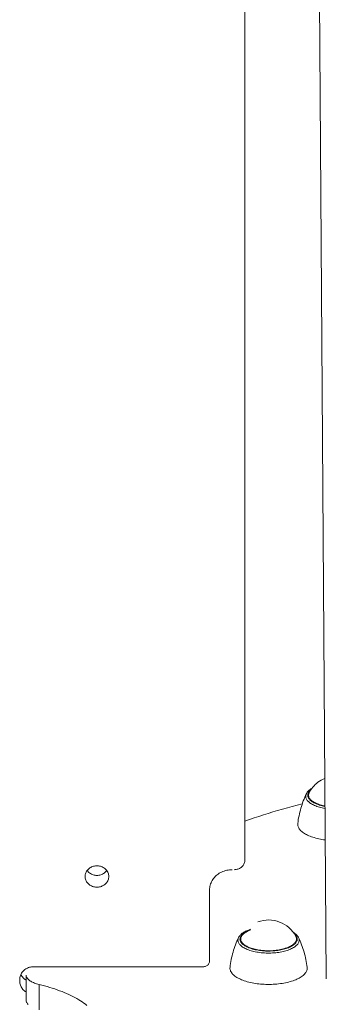
# Model space of a CAD drawing. Units: millimetres. Extents: x -5459 to 5774, y -11448 to 3265.
# Drawn here: x -1358 to -1216, y -4105 to -3645 of the extents above; entities that cross this region are included whole.
import ezdxf

# ---------------------------------------------------------------- set-up
doc = ezdxf.new("R2010")
doc.units = ezdxf.units.MM
doc.header["$MEASUREMENT"] = 0
doc.layers.add('PRO_Equipment', color=7, linetype='Continuous', lineweight=20)

msp = doc.modelspace()

# ---------------------------------------------------------------- linework, layer by layer
at = {"layer": 'PRO_Equipment'}
msp.add_line((-1222.24, -3142.15), (-1215.6, -4092.73), dxfattribs=at)
msp.add_lwpolyline([(-1216.25, -3999.2, 0.065473), (-1219.51, -4001.04, 0.11204), (-1223.61, -4005.87)], format="xyb", dxfattribs=at)
for points in [[(-1224.88, -4006.4), (-1225.26, -4007.22), (-1225.63, -4008.04), (-1225.98, -4008.87), (-1226.31, -4009.71), (-1226.62, -4010.56), (-1226.91, -4011.41), (-1227.19, -4012.28), (-1227.45, -4013.14), (-1227.69, -4014.02), (-1227.92, -4014.9), (-1228.13, -4015.78), (-1228.31, -4016.67), (-1228.48, -4017.56), (-1228.64, -4018.46), (-1228.77, -4019.37), (-1228.88, -4020.27)], [(-1224.88, -4006.4), (-1225.01, -4006.71), (-1225.1, -4007.02), (-1225.15, -4007.33), (-1225.17, -4007.64), (-1225.14, -4007.95), (-1225.08, -4008.26), (-1224.98, -4008.57), (-1224.85, -4008.87), (-1224.67, -4009.18), (-1224.46, -4009.47), (-1224.21, -4009.77), (-1223.93, -4010.05), (-1223.62, -4010.34), (-1223.26, -4010.61), (-1222.88, -4010.87), (-1222.46, -4011.13), (-1222.02, -4011.38), (-1221.54, -4011.62), (-1221.04, -4011.84), (-1220.51, -4012.06), (-1219.95, -4012.26), (-1219.37, -4012.45), (-1218.76, -4012.63), (-1218.14, -4012.79), (-1217.49, -4012.95), (-1216.83, -4013.08), (-1216.16, -4013.2)], [(-1222.35, -4003.87), (-1222.78, -4004.14), (-1223.17, -4004.42), (-1223.54, -4004.72), (-1223.88, -4005.03), (-1224.18, -4005.35), (-1224.45, -4005.69), (-1224.69, -4006.04), (-1224.79, -4006.22), (-1224.88, -4006.4)], [(-1222.79, -4004.49), (-1223.1, -4004.76), (-1223.38, -4005.05), (-1223.62, -4005.34), (-1223.82, -4005.63), (-1223.98, -4005.93), (-1224.11, -4006.24), (-1224.19, -4006.54), (-1224.24, -4006.85), (-1224.25, -4007.16), (-1224.21, -4007.47), (-1224.14, -4007.77), (-1224.03, -4008.08), (-1223.87, -4008.38), (-1223.68, -4008.67), (-1223.45, -4008.97), (-1223.19, -4009.25), (-1222.88, -4009.53), (-1222.55, -4009.81), (-1222.17, -4010.07), (-1221.77, -4010.33), (-1221.33, -4010.57), (-1220.86, -4010.81), (-1220.36, -4011.03), (-1219.83, -4011.24), (-1219.27, -4011.44), (-1218.69, -4011.63), (-1218.09, -4011.8), (-1217.47, -4011.96), (-1216.82, -4012.1), (-1216.16, -4012.23)], [(-1223.6, -4005.87), (-1223.72, -4006.11), (-1223.8, -4006.35), (-1223.86, -4006.59), (-1223.9, -4006.84), (-1223.91, -4007.13), (-1223.88, -4007.43), (-1223.81, -4007.73), (-1223.7, -4008.02), (-1223.56, -4008.32), (-1223.38, -4008.6), (-1223.16, -4008.89), (-1222.91, -4009.17), (-1222.62, -4009.44), (-1222.29, -4009.7), (-1221.94, -4009.96), (-1221.55, -4010.21), (-1221.13, -4010.45), (-1220.68, -4010.68), (-1220.2, -4010.89), (-1219.69, -4011.1), (-1219.16, -4011.3), (-1218.6, -4011.48), (-1218.02, -4011.65), (-1217.42, -4011.81), (-1216.8, -4011.95), (-1216.16, -4012.08)], [(-1228.88, -4020.27), (-1228.91, -4020.62), (-1228.89, -4020.97), (-1228.83, -4021.32), (-1228.74, -4021.66), (-1228.61, -4022.01), (-1228.45, -4022.35), (-1228.24, -4022.69), (-1228, -4023.02), (-1227.73, -4023.35), (-1227.42, -4023.67), (-1227.07, -4023.99), (-1226.69, -4024.3), (-1226.28, -4024.6), (-1225.83, -4024.9), (-1225.36, -4025.18), (-1224.85, -4025.45), (-1224.31, -4025.72), (-1223.75, -4025.97), (-1223.16, -4026.22), (-1222.54, -4026.45), (-1221.9, -4026.67), (-1221.23, -4026.87), (-1220.54, -4027.07), (-1219.84, -4027.25), (-1219.11, -4027.41), (-1218.37, -4027.57), (-1217.61, -4027.7), (-1216.84, -4027.83), (-1216.05, -4027.93)], [(-1250.92, -4069.65), (-1251.42, -4069.82), (-1251.9, -4070), (-1252.37, -4070.19), (-1252.81, -4070.38), (-1253.24, -4070.59), (-1253.64, -4070.81), (-1254.03, -4071.04), (-1254.39, -4071.27), (-1254.74, -4071.52), (-1255.06, -4071.78), (-1255.36, -4072.04), (-1255.64, -4072.32), (-1255.89, -4072.6), (-1256.11, -4072.9), (-1256.31, -4073.21), (-1256.47, -4073.52)], [(-1251, -4069.82), (-1251.55, -4070.03), (-1252.07, -4070.24), (-1252.56, -4070.47), (-1253.02, -4070.7), (-1253.46, -4070.95), (-1253.85, -4071.21), (-1254.22, -4071.48), (-1254.55, -4071.75), (-1254.84, -4072.03), (-1255.1, -4072.32), (-1255.32, -4072.61), (-1255.5, -4072.91), (-1255.65, -4073.21), (-1255.75, -4073.52), (-1255.81, -4073.82), (-1255.84, -4074.13), (-1255.82, -4074.44), (-1255.77, -4074.75), (-1255.67, -4075.05), (-1255.54, -4075.35), (-1255.37, -4075.65), (-1255.16, -4075.95), (-1254.91, -4076.24), (-1254.62, -4076.52), (-1254.3, -4076.8), (-1253.94, -4077.06), (-1253.55, -4077.32), (-1253.13, -4077.57), (-1252.67, -4077.81), (-1252.18, -4078.04), (-1251.67, -4078.26), (-1251.13, -4078.47), (-1250.56, -4078.66), (-1249.97, -4078.84), (-1249.35, -4079), (-1248.72, -4079.16), (-1248.06, -4079.29), (-1247.39, -4079.41), (-1246.71, -4079.52), (-1246.01, -4079.61), (-1245.3, -4079.68), (-1244.59, -4079.74), (-1243.87, -4079.78), (-1243.14, -4079.8), (-1242.41, -4079.8), (-1241.68, -4079.79), (-1240.96, -4079.77), (-1240.24, -4079.72), (-1239.52, -4079.66), (-1238.82, -4079.59), (-1238.12, -4079.49), (-1237.44, -4079.38), (-1236.78, -4079.26), (-1236.13, -4079.12), (-1235.51, -4078.97), (-1234.92, -4078.81), (-1234.34, -4078.63), (-1233.79, -4078.44), (-1233.26, -4078.23), (-1232.76, -4078.02), (-1232.29, -4077.8), (-1231.85, -4077.56), (-1231.43, -4077.32), (-1231.05, -4077.06), (-1230.7, -4076.8), (-1230.39, -4076.53), (-1230.11, -4076.25), (-1229.86, -4075.97), (-1229.65, -4075.68), (-1229.48, -4075.39), (-1229.34, -4075.1), (-1229.24, -4074.8), (-1229.18, -4074.5), (-1229.16, -4074.2), (-1229.18, -4073.9), (-1229.23, -4073.6), (-1229.32, -4073.3), (-1229.45, -4073), (-1229.61, -4072.71), (-1229.81, -4072.42), (-1230.05, -4072.14), (-1230.33, -4071.86), (-1230.63, -4071.59)], [(-1228.53, -4073.52), (-1228.62, -4073.34), (-1228.72, -4073.16), (-1228.95, -4072.81), (-1229.22, -4072.48), (-1229.52, -4072.16), (-1229.85, -4071.85), (-1230.22, -4071.55), (-1230.61, -4071.27), (-1231.03, -4071)], [(-1256.47, -4073.52), (-1256.85, -4074.33), (-1257.22, -4075.16), (-1257.57, -4075.99), (-1257.9, -4076.83), (-1258.21, -4077.68), (-1258.5, -4078.53), (-1258.78, -4079.39), (-1259.04, -4080.26), (-1259.28, -4081.13), (-1259.51, -4082.01), (-1259.72, -4082.9), (-1259.9, -4083.79), (-1260.07, -4084.68), (-1260.23, -4085.58), (-1260.36, -4086.48), (-1260.47, -4087.39), (-1260.5, -4087.75), (-1260.48, -4088.1), (-1260.42, -4088.46), (-1260.32, -4088.82), (-1260.18, -4089.17), (-1260.01, -4089.52), (-1259.79, -4089.87), (-1259.54, -4090.21), (-1259.25, -4090.54), (-1258.92, -4090.87), (-1258.56, -4091.2), (-1258.15, -4091.51), (-1257.72, -4091.82), (-1257.25, -4092.12), (-1256.75, -4092.41), (-1256.22, -4092.68), (-1255.65, -4092.95), (-1255.06, -4093.21), (-1254.44, -4093.45), (-1253.8, -4093.68), (-1253.12, -4093.9), (-1252.43, -4094.11), (-1251.71, -4094.3), (-1250.97, -4094.47), (-1250.22, -4094.63), (-1249.44, -4094.78), (-1248.66, -4094.91), (-1247.85, -4095.02), (-1247.04, -4095.12), (-1246.21, -4095.2), (-1245.38, -4095.27), (-1244.54, -4095.32), (-1243.7, -4095.35), (-1242.85, -4095.37), (-1242.01, -4095.36), (-1241.16, -4095.35), (-1240.32, -4095.31), (-1239.48, -4095.26), (-1238.65, -4095.19), (-1237.83, -4095.11), (-1237.01, -4095.01), (-1236.21, -4094.89), (-1235.43, -4094.76), (-1234.66, -4094.61), (-1233.9, -4094.44), (-1233.17, -4094.27), (-1232.46, -4094.08), (-1231.78, -4093.87), (-1231.11, -4093.65), (-1230.47, -4093.42), (-1229.86, -4093.18), (-1229.28, -4092.92), (-1228.72, -4092.65), (-1228.2, -4092.38), (-1227.7, -4092.09), (-1227.24, -4091.79), (-1226.81, -4091.49), (-1226.41, -4091.17), (-1226.06, -4090.85), (-1225.73, -4090.52), (-1225.44, -4090.19), (-1225.19, -4089.85), (-1224.98, -4089.51), (-1224.81, -4089.16), (-1224.67, -4088.81), (-1224.58, -4088.45), (-1224.52, -4088.1), (-1224.5, -4087.74), (-1224.53, -4087.39)], [(-1256.47, -4073.52), (-1256.6, -4073.83), (-1256.69, -4074.15), (-1256.75, -4074.47), (-1256.76, -4074.78), (-1256.73, -4075.1), (-1256.66, -4075.42), (-1256.55, -4075.73), (-1256.41, -4076.04), (-1256.22, -4076.35), (-1256, -4076.66), (-1255.74, -4076.95), (-1255.44, -4077.25), (-1255.11, -4077.53), (-1254.74, -4077.81), (-1254.34, -4078.08), (-1253.9, -4078.34), (-1253.43, -4078.59), (-1252.94, -4078.82), (-1252.41, -4079.05), (-1251.85, -4079.27), (-1251.27, -4079.47), (-1250.67, -4079.66), (-1250.04, -4079.83), (-1249.39, -4079.99), (-1248.72, -4080.14), (-1248.04, -4080.27), (-1247.34, -4080.39), (-1246.62, -4080.49), (-1245.9, -4080.57), (-1245.16, -4080.64), (-1244.42, -4080.69), (-1243.67, -4080.72), (-1242.92, -4080.74), (-1242.17, -4080.74), (-1241.42, -4080.73), (-1240.67, -4080.69), (-1239.93, -4080.65), (-1239.19, -4080.58), (-1238.46, -4080.5), (-1237.75, -4080.4), (-1237.05, -4080.29), (-1236.36, -4080.16), (-1235.69, -4080.01), (-1235.06, -4079.86), (-1234.45, -4079.69), (-1233.86, -4079.51), (-1233.29, -4079.32), (-1232.75, -4079.12), (-1232.24, -4078.9), (-1231.74, -4078.67), (-1231.28, -4078.44), (-1230.85, -4078.19), (-1230.45, -4077.94), (-1230.07, -4077.67), (-1229.73, -4077.4), (-1229.43, -4077.12), (-1229.15, -4076.84), (-1228.92, -4076.55), (-1228.71, -4076.26), (-1228.55, -4075.96), (-1228.41, -4075.66), (-1228.32, -4075.35), (-1228.26, -4075.05), (-1228.24, -4074.74), (-1228.26, -4074.43), (-1228.31, -4074.13), (-1228.4, -4073.82), (-1228.53, -4073.52)], [(-1255.19, -4072.99), (-1255.31, -4073.23), (-1255.39, -4073.47), (-1255.45, -4073.71), (-1255.49, -4073.95), (-1255.5, -4074.26), (-1255.47, -4074.56), (-1255.39, -4074.87), (-1255.28, -4075.17), (-1255.13, -4075.47), (-1254.94, -4075.76), (-1254.71, -4076.05), (-1254.45, -4076.33), (-1254.15, -4076.61), (-1253.81, -4076.88), (-1253.44, -4077.14), (-1253.03, -4077.39), (-1252.59, -4077.63), (-1252.12, -4077.86), (-1251.62, -4078.08), (-1251.09, -4078.29), (-1250.54, -4078.49), (-1249.96, -4078.67), (-1249.36, -4078.83), (-1248.74, -4078.99), (-1248.09, -4079.13), (-1247.43, -4079.25), (-1246.76, -4079.36), (-1246.07, -4079.45), (-1245.37, -4079.53), (-1244.67, -4079.58), (-1243.95, -4079.63), (-1243.23, -4079.65), (-1242.51, -4079.66), (-1241.79, -4079.65), (-1241.07, -4079.63), (-1240.36, -4079.59), (-1239.65, -4079.53), (-1238.95, -4079.45), (-1238.27, -4079.36), (-1237.59, -4079.26), (-1236.93, -4079.13), (-1236.29, -4078.99), (-1235.69, -4078.85), (-1235.12, -4078.69), (-1234.56, -4078.52), (-1234.03, -4078.33), (-1233.52, -4078.14), (-1233.03, -4077.93), (-1232.57, -4077.72), (-1232.14, -4077.49), (-1231.74, -4077.25), (-1231.37, -4077.01), (-1231.03, -4076.76), (-1230.72, -4076.5), (-1230.45, -4076.23), (-1230.21, -4075.96), (-1230, -4075.68), (-1229.83, -4075.4), (-1229.69, -4075.11), (-1229.59, -4074.82), (-1229.53, -4074.54), (-1229.5, -4074.24), (-1229.51, -4073.95), (-1229.54, -4073.71), (-1229.61, -4073.47), (-1229.69, -4073.23), (-1229.8, -4072.99)], [(-1224.53, -4087.39), (-1224.64, -4086.49), (-1224.77, -4085.59), (-1224.92, -4084.69), (-1225.09, -4083.79), (-1225.28, -4082.9), (-1225.49, -4082.01), (-1225.71, -4081.13), (-1225.96, -4080.26), (-1226.22, -4079.39), (-1226.5, -4078.53), (-1226.79, -4077.67), (-1227.1, -4076.83), (-1227.43, -4075.99), (-1227.78, -4075.16), (-1228.15, -4074.33), (-1228.53, -4073.52)], [(-1357.99, -4090.72), (-1357.78, -4091.12), (-1357.54, -4091.51), (-1357.27, -4091.88), (-1356.97, -4092.23), (-1356.64, -4092.56), (-1356.28, -4092.86), (-1355.9, -4093.14), (-1355.5, -4093.39)]]:
    msp.add_lwpolyline(points, dxfattribs=at)
at = {"layer": 'PRO_Equipment', "extrusion": (0, 0, -1)}
for points in [[(1216.16, -4012.08), (1216.73, -4011.96), (1217.29, -4011.84), (1217.9, -4011.68), (1218.49, -4011.51), (1219.06, -4011.33), (1219.6, -4011.14), (1220.12, -4010.93), (1220.61, -4010.71), (1221.07, -4010.48), (1221.5, -4010.24), (1221.89, -4009.99), (1222.26, -4009.73), (1222.59, -4009.46), (1222.89, -4009.19), (1223.15, -4008.91), (1223.37, -4008.62), (1223.55, -4008.33), (1223.7, -4008.04), (1223.81, -4007.74), (1223.88, -4007.44), (1223.91, -4007.14), (1223.9, -4006.84), (1223.87, -4006.59), (1223.81, -4006.35), (1223.72, -4006.11), (1223.61, -4005.87)], [(1253.5, -4019.14), (1251.39, -4018.4), (1249.26, -4017.67), (1247.1, -4016.96), (1244.93, -4016.25), (1242.73, -4015.56), (1240.51, -4014.88), (1238.27, -4014.21), (1236.01, -4013.56), (1233.73, -4012.92), (1231.43, -4012.29), (1229.12, -4011.67), (1226.78, -4011.06)], [(1317.91, -4042.23), (1318.17, -4042.57), (1318.47, -4042.88), (1318.79, -4043.17), (1319.14, -4043.43), (1319.5, -4043.67), (1319.89, -4043.88), (1320.3, -4044.06), (1320.72, -4044.2), (1321.16, -4044.32), (1321.6, -4044.4), (1322.05, -4044.46), (1322.5, -4044.47), (1322.95, -4044.46), (1323.4, -4044.4), (1323.84, -4044.32), (1324.28, -4044.2), (1324.7, -4044.06), (1325.11, -4043.88), (1325.49, -4043.67), (1325.86, -4043.43), (1326.21, -4043.17), (1326.53, -4042.88), (1326.82, -4042.57), (1327.09, -4042.23)], [(1229.8, -4072.99), (1229.69, -4073.23), (1229.6, -4073.47), (1229.54, -4073.71), (1229.51, -4073.96), (1229.5, -4074.24), (1229.53, -4074.53), (1229.59, -4074.81), (1229.68, -4075.1), (1229.82, -4075.38), (1229.98, -4075.66), (1230.19, -4075.93), (1230.42, -4076.2), (1230.69, -4076.47), (1230.99, -4076.72), (1231.32, -4076.97), (1231.68, -4077.22), (1232.07, -4077.45), (1232.49, -4077.68), (1232.94, -4077.89), (1233.41, -4078.1), (1233.91, -4078.29), (1234.45, -4078.48), (1235.02, -4078.66), (1235.6, -4078.83), (1236.21, -4078.98), (1236.83, -4079.11), (1237.48, -4079.24), (1238.13, -4079.34), (1238.8, -4079.44), (1239.48, -4079.51), (1240.17, -4079.57), (1240.87, -4079.62), (1241.57, -4079.65), (1242.27, -4079.66), (1242.98, -4079.66), (1243.68, -4079.64), (1244.38, -4079.61), (1245.07, -4079.55), (1245.76, -4079.49), (1246.44, -4079.4), (1247.1, -4079.31), (1247.75, -4079.19), (1248.39, -4079.07), (1249.01, -4078.92), (1249.61, -4078.77), (1250.19, -4078.6), (1250.74, -4078.42), (1251.27, -4078.22), (1251.78, -4078.02), (1252.26, -4077.8), (1252.71, -4077.57), (1253.13, -4077.33), (1253.52, -4077.08), (1253.88, -4076.82), (1254.21, -4076.56), (1254.5, -4076.29), (1254.75, -4076.01), (1254.97, -4075.72), (1255.15, -4075.44), (1255.3, -4075.14), (1255.4, -4074.85), (1255.47, -4074.55), (1255.5, -4074.25), (1255.49, -4073.96), (1255.45, -4073.66), (1255.36, -4073.36), (1255.24, -4073.07), (1255.08, -4072.78), (1254.89, -4072.5), (1254.66, -4072.22), (1254.39, -4071.94), (1254.09, -4071.67), (1253.75, -4071.41), (1253.38, -4071.16), (1252.98, -4070.92), (1252.55, -4070.68), (1252.09, -4070.46), (1251.6, -4070.24), (1251.09, -4070.04)]]:
    msp.add_lwpolyline(points, dxfattribs=at)
msp.add_lwpolyline([(1328, -4044.98), (1327.98, -4044.56), (1327.92, -4044.14), (1327.82, -4043.73), (1327.69, -4043.32), (1327.51, -4042.93), (1327.3, -4042.55), (1327.06, -4042.19), (1326.78, -4041.85), (1326.47, -4041.53), (1326.13, -4041.24), (1325.77, -4040.97), (1325.38, -4040.74), (1324.98, -4040.53), (1324.55, -4040.36), (1324.11, -4040.22), (1323.66, -4040.11), (1323.2, -4040.04), (1322.73, -4040), (1322.27, -4040), (1321.8, -4040.04), (1321.34, -4040.11), (1320.89, -4040.22), (1320.45, -4040.36), (1320.02, -4040.53), (1319.62, -4040.74), (1319.23, -4040.97), (1318.87, -4041.24), (1318.53, -4041.53), (1318.22, -4041.85), (1317.94, -4042.19), (1317.7, -4042.55), (1317.49, -4042.93), (1317.31, -4043.32), (1317.18, -4043.73), (1317.08, -4044.14), (1317.02, -4044.56), (1317.02, -4045.4), (1317.08, -4045.82), (1317.18, -4046.24), (1317.31, -4046.64), (1317.49, -4047.03), (1317.7, -4047.41), (1317.94, -4047.77), (1318.22, -4048.11), (1318.53, -4048.43), (1318.87, -4048.72), (1319.23, -4048.99), (1319.62, -4049.23), (1320.02, -4049.43), (1320.45, -4049.61), (1320.89, -4049.75), (1321.34, -4049.85), (1321.8, -4049.93), (1322.27, -4049.96), (1322.73, -4049.96), (1323.2, -4049.93), (1323.66, -4049.85), (1324.11, -4049.75), (1324.55, -4049.61), (1324.98, -4049.43), (1325.38, -4049.23), (1325.77, -4048.99), (1326.13, -4048.72), (1326.47, -4048.43), (1326.78, -4048.11), (1327.06, -4047.77), (1327.3, -4047.41), (1327.51, -4047.03), (1327.69, -4046.64), (1327.82, -4046.24), (1327.92, -4045.82), (1327.98, -4045.4)], close=True, dxfattribs=at)
at = {"layer": 'PRO_Equipment'}
for points in [[(-1253.5, -3106.54, 0), (-1253.5, -4037.28, 0), (-1253.52, -4037.67, 0), (-1253.58, -4038.06, 0), (-1253.67, -4038.45, 0), (-1253.8, -4038.83, 0), (-1253.97, -4039.19, 0), (-1254.17, -4039.54, 0), (-1254.4, -4039.88, 0), (-1254.67, -4040.19, 0), (-1254.96, -4040.48, 0), (-1255.29, -4040.75, 0), (-1255.63, -4040.99, 0), (-1256, -4041.2, 0), (-1256.39, -4041.38, 0), (-1256.79, -4041.54, 0), (-1257.21, -4041.65, 0), (-1257.63, -4041.74, 0), (-1258.06, -4041.79, 0), (-1258.5, -4041.81, 0)], [(-1259.5, -4041.81, 0), (-1260.13, -4041.83, 0), (-1260.77, -4041.88, 0), (-1261.39, -4041.97, 0), (-1262.01, -4042.09, 0), (-1262.62, -4042.24, 0), (-1263.22, -4042.43, 0), (-1263.81, -4042.65, 0), (-1264.38, -4042.9, 0), (-1264.93, -4043.18, 0), (-1265.46, -4043.49, 0), (-1265.98, -4043.83, 0), (-1266.46, -4044.2, 0), (-1266.92, -4044.6, 0), (-1267.36, -4045.02, 0), (-1267.77, -4045.46, 0), (-1268.14, -4045.92, 0), (-1268.49, -4046.4, 0), (-1268.8, -4046.9, 0), (-1269.07, -4047.42, 0), (-1269.32, -4047.95, 0), (-1269.52, -4048.49, 0), (-1269.69, -4049.05, 0), (-1269.83, -4049.61, 0), (-1269.92, -4050.18, 0), (-1269.98, -4050.75, 0), (-1270, -4051.33, 0), (-1270, -4084.41, 0), (-1270.02, -4084.71, 0), (-1270.08, -4085.01, 0), (-1270.17, -4085.3, 0), (-1270.3, -4085.59, 0), (-1270.46, -4085.85, 0), (-1270.65, -4086.1, 0), (-1270.88, -4086.33, 0), (-1271.13, -4086.53, 0), (-1271.4, -4086.71, 0), (-1271.7, -4086.86, 0), (-1272.01, -4086.97, 0), (-1272.33, -4087.06, 0), (-1272.66, -4087.11, 0), (-1273, -4087.12, 0), (-1352, -4087.12, 0), (-1352.49, -4087.14, 0), (-1352.97, -4087.19, 0), (-1353.45, -4087.27, 0), (-1353.92, -4087.39, 0), (-1354.37, -4087.53, 0), (-1354.82, -4087.71, 0), (-1355.25, -4087.91, 0), (-1355.66, -4088.15, 0), (-1356.05, -4088.41, 0), (-1356.42, -4088.7, 0), (-1356.76, -4089.01, 0), (-1357.08, -4089.34, 0), (-1357.37, -4089.7, 0), (-1357.63, -4090.07, 0), (-1357.86, -4090.46, 0), (-1358.05, -4090.86, 0), (-1358.21, -4091.28, 0), (-1358.34, -4091.7, 0), (-1358.43, -4092.14, 0), (-1358.48, -4092.58, 0), (-1358.5, -4093.02, 0), (-1358.5, -4093.92, 0), (-1358.48, -4094.38, 0), (-1358.42, -4094.83, 0), (-1358.33, -4095.27, 0), (-1358.19, -4095.71, 0), (-1358.02, -4096.14, 0), (-1357.82, -4096.55, 0), (-1357.58, -4096.95, 0), (-1357.3, -4097.33, 0), (-1357, -4097.69, 0), (-1356.66, -4098.03, 0), (-1356.3, -4098.34, 0), (-1355.91, -4098.63, 0), (-1355.5, -4098.89, 0)], [(-1354.62, -4104.67, 0), (-1354.85, -4104.41, 0), (-1355.05, -4104.14, 0), (-1355.21, -4103.87, 0), (-1355.34, -4103.6, 0), (-1355.43, -4103.32, 0), (-1355.48, -4103.04, 0), (-1355.5, -4102.76, 0), (-1355.5, -4090.98, 0), (-1355.48, -4091.26, 0), (-1355.43, -4091.54, 0), (-1355.34, -4091.81, 0), (-1355.21, -4092.09, 0), (-1355.05, -4092.36, 0), (-1354.85, -4092.63, 0), (-1354.62, -4092.89, 0), (-1354.35, -4093.15, 0), (-1354.05, -4093.4, 0), (-1353.72, -4093.64, 0), (-1353.36, -4093.87, 0), (-1352.96, -4094.1, 0), (-1352.54, -4094.31, 0), (-1352.09, -4094.52, 0), (-1351.62, -4094.71, 0), (-1351.12, -4094.9, 0), (-1350.6, -4095.07, 0), (-1350.05, -4095.23, 0), (-1349.49, -4095.37, 0), (-1349.49, -4107.16, 0)], [(-1327.14, -4105.17, 0), (-1327.85, -4104.62, 0), (-1328.59, -4104.08, 0), (-1329.36, -4103.54, 0), (-1330.17, -4103.02, 0), (-1331.01, -4102.5, 0), (-1331.88, -4101.99, 0), (-1332.78, -4101.5, 0), (-1333.71, -4101.01, 0), (-1334.67, -4100.53, 0), (-1335.65, -4100.06, 0), (-1336.67, -4099.6, 0), (-1337.71, -4099.16, 0), (-1338.78, -4098.72, 0), (-1339.88, -4098.3, 0), (-1341, -4097.89, 0), (-1342.14, -4097.49, 0), (-1343.31, -4097.11, 0), (-1344.51, -4096.73, 0), (-1345.72, -4096.37, 0), (-1346.96, -4096.03, 0), (-1348.21, -4095.69, 0), (-1349.49, -4095.37, 0)]]:
    msp.add_polyline3d(points, dxfattribs=at)
msp.add_arc((-1242.5, -4079.61), 14.32, 27.5362, 110.3976, dxfattribs=at)

doc.saveas('drawing.dxf')
